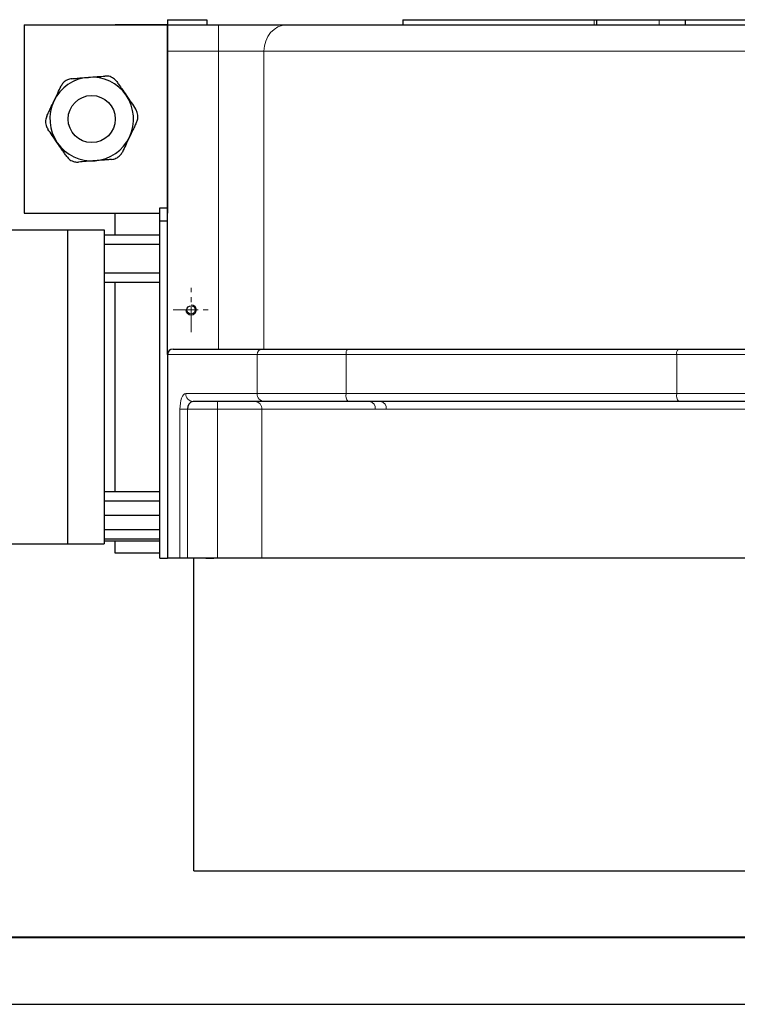
# Model space of a CAD drawing. Units: millimetres. Extents: x 7790 to 12139, y 4493 to 6016.
# Drawn here: x 8198 to 8472, y 4493 to 4869 of the extents above; entities that cross this region are included whole.
import ezdxf

# ---------------------------------------------------------------- set-up
doc = ezdxf.new("R2010")
doc.units = ezdxf.units.MM
doc.linetypes.add('CENTER', pattern=[10.16, 6.35, -1.27, 1.27, -1.27])
doc.layers.get('0').update_dxf_attribs({"lineweight": 30})
for name, color, linetype, lineweight in [('1轮廓实线层', 7, 'Continuous', 30), ('3中心线', 1, 'CENTER', 18), ('7标注层', 4, 'Continuous', 13), ('粗实线层', 7, 'Continuous', 40)]:
    doc.layers.add(name, color=color, linetype=linetype, lineweight=lineweight)
doc.layers.add('2细线层', color=4, linetype='Continuous')
doc.layers.add('标准层', color=3, linetype='Continuous')

msp = doc.modelspace()

# ---------------------------------------------------------------- linework, layer by layer
at = {"color": 8, "linetype": 'Continuous', "lineweight": 15}
for p, q in [((8273.61, 4867.16), (8273.61, 4857.16)), ((8417.31, 4869.16), (8417.31, 4867.16)), ((8442.14, 4869.16), (8442.14, 4867.16)), ((8273.61, 4857.16), (8254.17, 4857.16)), ((8291.01, 4857.16), (8273.61, 4857.16)), ((8273.61, 4743.16), (8273.61, 4857.16)), ((8291.01, 4857.16), (8291.01, 4743.16)), ((8757.33, 4857.16), (8291.01, 4857.16)), ((8288.39, 4741.16), (8254.17, 4741.16)), ((8322.44, 4741.16), (8288.39, 4741.16)), ((8288.39, 4741.16), (8288.39, 4726.16)), ((8448.86, 4741.16), (8322.44, 4741.16)), ((8322.44, 4741.16), (8322.44, 4726.16)), ((8599.49, 4741.16), (8448.86, 4741.16)), ((8448.86, 4741.16), (8448.86, 4726.16)), ((8261.1, 4726.16), (8288.39, 4726.16)), ((8288.39, 4726.16), (8322.44, 4726.16)), ((8322.44, 4726.16), (8448.86, 4726.16)), ((8448.86, 4726.16), (8599.49, 4726.16)), ((8273.24, 4723.16), (8273.24, 4720.16)), ((8258.91, 4663.16), (8258.91, 4720.16)), ((8273.24, 4720.16), (8261.73, 4720.16)), ((8261.73, 4720.16), (8261.73, 4663.16)), ((8290.2, 4720.16), (8273.24, 4720.16)), ((8273.24, 4663.16), (8273.24, 4720.16)), ((8290.2, 4720.16), (8290.2, 4663.16)), ((8333.57, 4720.16), (8290.2, 4720.16)), ((8710.59, 4720.16), (8337.76, 4720.16))]:
    msp.add_line(p, q, dxfattribs=at)
at = {"color": 7, "linetype": 'Continuous', "lineweight": 15}
msp.add_line((8258.91, 4720.16), (8261.73, 4720.16), dxfattribs=at)
at = {"color": 8, "linetype": 'Continuous', "lineweight": 15, "flags": 128}
msp.add_lwpolyline([(8299.71, 4867.16), (8298.02, 4866.97), (8296.38, 4866.4), (8294.88, 4865.47), (8293.56, 4864.23), (8292.48, 4862.71), (8291.68, 4860.98), (8291.18, 4859.11), (8291.01, 4857.16)], dxfattribs=at)
at = {"color": 8, "linetype": 'Continuous', "lineweight": 15}
for centre, radius, start, end in [((8290.33, 4741.22), 1.94, 91.8362, 181.7254), ((8324.76, 4741.62), 2.37, 139.6093, 191.3691), ((8451.18, 4741.62), 2.37, 139.6093, 191.3691), ((8264.01, 4726.07), 2.91, 178.2746, 268.1638), ((8291.3, 4726.07), 2.91, 178.2746, 268.1638), ((8325.92, 4725.46), 3.55, 168.6309, 220.3907), ((8452.34, 4725.46), 3.55, 168.6309, 220.3907), ((8287.4, 4720.37), 2.8, 355.6784, 84.9004), ((8330.93, 4720.55), 2.67, 351.547, 77.7099), ((8335.13, 4720.57), 2.66, 351.1853, 76.8865)]:
    msp.add_arc(centre, radius, start, end, dxfattribs=at)
msp.add_ellipse((8261.1, 4720.16), major_axis=(0, 6), ratio=0.36397, start_param=0, end_param=1.570796, dxfattribs=at)
msp.add_open_spline([(8337.76, 4720.16), (8337.05, 4720.16), (8335.65, 4720.17), (8334.26, 4720.16), (8333.57, 4720.16)], degree=3, dxfattribs=at)
at = {"layer": '1轮廓实线层'}
for p, q in [((8199.37, 4867.16), (8199.37, 4795.16)), ((8199.37, 4867.16), (8254.17, 4867.16)), ((8254.17, 4867.16), (8254.17, 4795.16)), ((8199.37, 4795.16), (8251.17, 4795.16)), ((8155.9, 4788.74), (8229.9, 4788.74)), ((8215.9, 4788.74), (8215.9, 4668.74)), ((8229.9, 4788.74), (8229.9, 4668.74)), ((8234.17, 4688.66), (8234.17, 4768.82)), ((8234.17, 4665.16), (8234.17, 4669.74)), ((8155.9, 4668.74), (8229.9, 4668.74)), ((8251.17, 4665.16), (8234.17, 4665.16)), ((8261.73, 4663.16), (8258.91, 4663.16)), ((8268.54, 4663.16), (8261.73, 4663.16)), ((8285.58, 4663.16), (8268.54, 4663.16)), ((8762.77, 4663.16), (8285.58, 4663.16))]:
    msp.add_line(p, q, dxfattribs=at)
at = {"layer": '1轮廓实线层', "color": 7, "linetype": 'Continuous'}
for p, q in [((8254.17, 4867.16), (8234.17, 4867.16)), ((8254.17, 4869.16), (8269.17, 4869.16)), ((8254.17, 4869.16), (8254.17, 4867.16)), ((8254.17, 4857.16), (8254.17, 4867.16)), ((8254.17, 4867.16), (8273.61, 4867.16)), ((8269.17, 4869.16), (8269.17, 4867.16)), ((8273.61, 4867.16), (8299.71, 4867.16)), ((8299.71, 4867.16), (8748.63, 4867.16)), ((8344.17, 4869.16), (8344.17, 4867.16)), ((8344.17, 4869.16), (8417.31, 4869.16)), ((8417.31, 4869.16), (8418.17, 4869.16)), ((8418.17, 4869.16), (8418.17, 4867.16)), ((8418.17, 4869.16), (8442.14, 4869.16)), ((8442.14, 4869.16), (8452.1, 4869.16)), ((8452.1, 4869.16), (8452.1, 4867.16)), ((8452.1, 4869.16), (8596.25, 4869.16)), ((8254.17, 4741.16), (8254.17, 4857.16)), ((8234.17, 4786.82), (8234.17, 4795.16)), ((8251.17, 4792.16), (8251.17, 4797.16)), ((8251.17, 4797.16), (8254.17, 4797.16)), ((8254.17, 4792.16), (8251.17, 4792.16)), ((8251.17, 4663.16), (8251.17, 4792.16)), ((8256.3, 4743.16), (8290.27, 4743.16)), ((8290.27, 4743.16), (8322.95, 4743.16)), ((8322.95, 4743.16), (8449.37, 4743.16)), ((8449.37, 4743.16), (8598.97, 4743.16)), ((8254.17, 4741.16), (8254.17, 4663.16)), ((8291.21, 4723.16), (8263.92, 4723.16)), ((8323.21, 4723.16), (8291.21, 4723.16)), ((8449.63, 4723.16), (8323.21, 4723.16)), ((8598.71, 4723.16), (8449.63, 4723.16)), ((8234.17, 4665.16), (8234.17, 4669.74)), ((8251.17, 4665.16), (8234.17, 4665.16)), ((8251.17, 4663.16), (8254.17, 4663.16)), ((8258.91, 4663.16), (8254.17, 4663.16)), ((8261.73, 4663.16), (8258.91, 4663.16)), ((8273.24, 4663.16), (8261.73, 4663.16)), ((8290.2, 4663.16), (8273.24, 4663.16)), ((8797.17, 4663.16), (8290.2, 4663.16))]:
    msp.add_line(p, q, dxfattribs=at)
at = {"layer": '1轮廓实线层', "lineweight": 30}
for p, q in [((8229.9, 4786.82), (8251.17, 4786.82)), ((8229.9, 4768.82), (8251.17, 4768.82)), ((8229.9, 4688.66), (8251.17, 4688.66)), ((8229.9, 4670.66), (8251.17, 4670.66)), ((8251.17, 4669.74), (8229.9, 4669.74)), ((8264.17, 4543.66), (8264.17, 4663.16)), ((8268.74, 4663.16), (8271.8, 4663.16)), ((8280.45, 4663.16), (8271.8, 4663.16)), ((8264.17, 4543.66), (8524.17, 4543.66))]:
    msp.add_line(p, q, dxfattribs=at)
for points in [[(8229.9, 4783.32), (8251.17, 4783.32)], [(8229.9, 4679.66), (8251.17, 4679.66)], [(8229.9, 4674.16), (8251.17, 4674.16)]]:
    msp.add_lwpolyline(points, dxfattribs=at)
at = {"layer": '1轮廓实线层', "lineweight": 30, "extrusion": (1.61596e-30, -1.22465e-16, -1)}
msp.add_lwpolyline([(-8229.9, 4772.32), (-8251.17, 4772.32)], dxfattribs=at)
at = {"layer": '1轮廓实线层', "lineweight": 30, "extrusion": (2.87468e-24, 1.22465e-16, -1)}
msp.add_lwpolyline([(-8229.9, 4685.16), (-8251.17, 4685.16)], dxfattribs=at)
at = {"layer": '1轮廓实线层'}
msp.add_circle((8225.17, 4831.16), 9, dxfattribs=at)
at = {"layer": '1轮廓实线层', "color": 7, "linetype": 'Continuous'}
msp.add_circle((8263.17, 4758.16), 1.6, dxfattribs=at)
at = {"layer": '1轮廓实线层'}
for start, end in [(94.5553, 154.5553), (34.5553, 94.5553), (334.5553, 34.5553), (154.5553, 214.5553), (274.5553, 334.5553), (214.5553, 274.5553)]:
    msp.add_arc((8225.17, 4831.16), 16, start, end, dxfattribs=at)
at = {"layer": '1轮廓实线层', "color": 7, "linetype": 'Continuous'}
for centre, major_axis, ratio, start_param, end_param in [((8256.3, 4741.16), (-2.13, 0), 0.939693, 4.712389, 6.283185), ((8263.92, 4720.16), (0, 3), 0.72794, 0, 1.570796)]:
    msp.add_ellipse(centre, major_axis=major_axis, ratio=ratio, start_param=start_param, end_param=end_param, dxfattribs=at)
at = {"layer": '1轮廓实线层'}
for points, knots in [([(8217.57, 4846.6), (8218.09, 4846.64), (8219.15, 4846.73), (8221.28, 4846.9), (8222.87, 4847.03), (8223.9, 4847.11)], [0, 0, 0, 0, 0.2557551, 0.5183131, 1, 1, 1, 1]), ([(8223.9, 4847.11), (8225.04, 4847.2), (8227.19, 4847.37), (8229.26, 4847.53), (8230.23, 4847.61)], [0, 0, 0, 0, 0.529183, 1, 1, 1, 1]), ([(8234.75, 4845.46), (8234.38, 4845.9), (8233.82, 4846.59), (8232.67, 4847.23), (8231.53, 4847.61), (8230.73, 4847.61), (8230.23, 4847.61)], [0, 0, 0, 0, 0.338619, 0.522997, 0.707521, 1, 1, 1, 1]), ([(8210.73, 4838.03), (8211.22, 4839.06), (8212.14, 4841.01), (8213.03, 4842.88), (8213.45, 4843.77)], [0, 0, 0, 0, 0.529183, 1, 1, 1, 1]), ([(8217.57, 4846.6), (8217.01, 4846.51), (8216.13, 4846.36), (8215.01, 4845.69), (8214.1, 4844.89), (8213.7, 4844.19), (8213.45, 4843.77)], [0, 0, 0, 0, 0.338619, 0.522997, 0.707521, 1, 1, 1, 1]), ([(8234.75, 4845.46), (8235.04, 4845.03), (8235.64, 4844.16), (8236.86, 4842.4), (8237.76, 4841.08), (8238.35, 4840.23)], [0, 0, 0, 0, 0.255755, 0.518313, 1, 1, 1, 1]), ([(8238.35, 4840.23), (8239, 4839.29), (8240.22, 4837.52), (8241.4, 4835.81), (8241.95, 4835)], [0, 0, 0, 0, 0.529183, 1, 1, 1, 1]), ([(8208, 4832.3), (8208.22, 4832.77), (8208.68, 4833.72), (8209.6, 4835.66), (8210.28, 4837.1), (8210.73, 4838.03)], [0, 0, 0, 0, 0.2557551, 0.5183131, 1, 1, 1, 1]), ([(8208, 4832.3), (8207.8, 4831.76), (8207.5, 4830.96), (8207.5, 4829.68), (8207.72, 4828.48), (8208.14, 4827.75), (8208.39, 4827.31)], [0, 0, 0, 0, 0.338639, 0.499894, 0.700219, 1, 1, 1, 1]), ([(8242.35, 4830.02), (8242.55, 4830.56), (8242.86, 4831.39), (8242.84, 4832.7), (8242.6, 4833.88), (8242.2, 4834.58), (8241.95, 4835)], [0, 0, 0, 0, 0.338619, 0.522997, 0.707521, 1, 1, 1, 1]), ([(8242.35, 4830.02), (8242.13, 4829.55), (8241.67, 4828.59), (8240.75, 4826.66), (8240.07, 4825.22), (8239.62, 4824.28)], [0, 0, 0, 0, 0.2557551, 0.5183131, 1, 1, 1, 1]), ([(8212, 4822.08), (8211.35, 4823.02), (8210.13, 4824.8), (8208.95, 4826.51), (8208.39, 4827.31)], [0, 0, 0, 0, 0.5291826, 1, 1, 1, 1]), ([(8239.62, 4824.28), (8239.13, 4823.25), (8238.21, 4821.31), (8237.31, 4819.43), (8236.89, 4818.55)], [0, 0, 0, 0, 0.529183, 1, 1, 1, 1]), ([(8215.6, 4816.85), (8215.3, 4817.28), (8214.7, 4818.15), (8213.49, 4819.92), (8212.58, 4821.23), (8212, 4822.08)], [0, 0, 0, 0, 0.255755, 0.518313, 1, 1, 1, 1]), ([(8215.6, 4816.85), (8215.97, 4816.41), (8216.53, 4815.73), (8217.67, 4815.09), (8218.82, 4814.7), (8219.62, 4814.7), (8220.11, 4814.7)], [0, 0, 0, 0, 0.338619, 0.522997, 0.707521, 1, 1, 1, 1]), ([(8232.78, 4815.71), (8233.34, 4815.81), (8234.21, 4815.96), (8235.34, 4816.63), (8236.24, 4817.42), (8236.65, 4818.12), (8236.89, 4818.55)], [0, 0, 0, 0, 0.338619, 0.522997, 0.707521, 1, 1, 1, 1]), ([(8226.44, 4815.21), (8225.31, 4815.12), (8223.16, 4814.95), (8221.09, 4814.78), (8220.11, 4814.7)], [0, 0, 0, 0, 0.529183, 1, 1, 1, 1]), ([(8232.78, 4815.71), (8232.25, 4815.67), (8231.2, 4815.59), (8229.07, 4815.42), (8227.47, 4815.29), (8226.44, 4815.21)], [0, 0, 0, 0, 0.255755, 0.518313, 1, 1, 1, 1])]:
    msp.add_open_spline(points, degree=3, knots=knots, dxfattribs=at)
at = {"layer": '2细线层', "lineweight": 9}
msp.add_arc((8263.17, 4758.16), 2, 180, 90, dxfattribs=at)
at = {"layer": '3中心线', "lineweight": 9, "ltscale": 1.5}
for p, q in [((8263.17, 4749.66), (8263.17, 4766.66)), ((8256.3, 4758.16), (8269.88, 4758.16))]:
    msp.add_line(p, q, dxfattribs=at)
at = {"layer": '7标注层'}
msp.add_line((7917.91, 4518.2), (8792.21, 4518.2), dxfattribs=at)
at = {"layer": '标准层'}
for p, q in [((7917.91, 4518.2), (8881.66, 4518.2)), ((7789.78, 4492.58), (9942.35, 4492.58))]:
    msp.add_line(p, q, dxfattribs=at)
at = {"layer": '粗实线层'}
msp.add_line((7917.91, 4518.2), (9916.73, 4518.2), dxfattribs=at)

doc.saveas('drawing.dxf')
